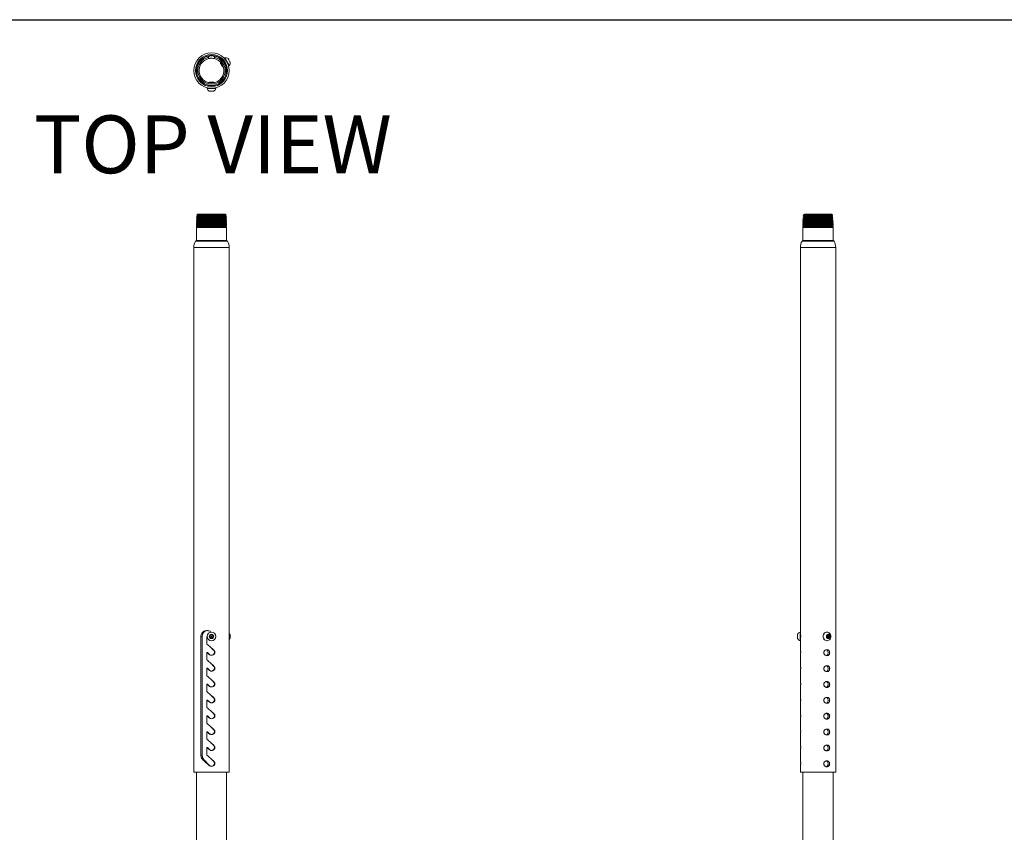
# Model space of a CAD drawing. Units: inches. Extents: x 1 to 205, y 1 to 128.
# Drawn here: x 44 to 106, y 77 to 128 of the extents above; entities that cross this region are included whole.
import ezdxf
from ezdxf.enums import TextEntityAlignment as Align

# ---------------------------------------------------------------- set-up
doc = ezdxf.new("R2010")
doc.units = ezdxf.units.IN
doc.header["$MEASUREMENT"] = 0
doc.layers.add('LAYER0', color=7, linetype='Continuous')
doc.styles.add('SLDTEXTSTYLE0', font='TXT', dxfattribs={"width": 0.75})

# ---------------------------------------------------------------- blocks, each defined once
blk = doc.blocks.new('Block3')
at = {"color": 7, "linetype": 'Continuous', "lineweight": 30}
blk.add_line((0.529, 102.484), (163.729, 102.484), dxfattribs=at)
at = {"color": 7, "linetype": 'Continuous', "lineweight": 0, "style": 'SLDTEXTSTYLE0', "width": 0.75}
blk.add_attdef('AUTOATTR1', text='', height=1.146, dxfattribs=at).set_placement((160.436, 1.087), align=Align.BOTTOM_LEFT)
at = {"color": 7, "linetype": 'Continuous', "lineweight": 0}
for tag in ['AUTOATTR0', 'AUTOATTR2', 'AUTOATTR3']:
    blk.add_attdef(tag, (0, 0), '', height=1, dxfattribs=at)

msp = doc.modelspace()

# ---------------------------------------------------------------- linework, layer by layer
at = {"color": 7, "linetype": 'Continuous', "lineweight": 15}
for p, q in [((56.111, 125.829), (56.095, 125.826)), ((56.095, 125.732), (56.095, 125.65)), ((56.098, 125.762), (56.099, 125.762)), ((56.099, 125.762), (56.111, 125.829)), ((56.185, 125.839), (56.111, 125.829)), ((56.116, 125.83), (56.111, 125.829)), ((56.116, 125.83), (56.138, 125.775)), ((56.138, 125.775), (56.144, 125.776)), ((56.144, 125.776), (56.185, 125.839)), ((56.218, 125.842), (56.185, 125.839)), ((56.38, 125.839), (56.347, 125.842)), ((56.38, 125.839), (56.421, 125.776)), ((56.454, 125.829), (56.38, 125.839)), ((56.421, 125.776), (56.427, 125.775)), ((56.427, 125.775), (56.449, 125.83)), ((56.454, 125.829), (56.449, 125.83)), ((56.454, 125.829), (56.466, 125.762)), ((56.47, 125.826), (56.454, 125.829)), ((56.466, 125.762), (56.467, 125.762)), ((56.47, 125.809), (56.47, 125.732)), ((56.47, 125.732), (56.47, 125.65)), ((56.852, 125.405), (56.842, 125.368)), ((56.855, 125.407), (56.852, 125.405)), ((56.877, 125.396), (56.855, 125.407)), ((57.123, 125.698), (57.11, 125.691)), ((56.972, 125.142), (57.01, 125.132)), ((57.01, 125.132), (57.012, 125.134)), ((57.012, 125.134), (57.014, 125.159)), ((57.386, 125.213), (57.399, 125.221)), ((56.152, 124.173), (56.125, 124.146)), ((56.125, 124.146), (56.125, 124.143)), ((56.44, 124.146), (56.125, 124.146)), ((56.125, 124.143), (56.146, 124.129)), ((56.44, 124.143), (56.125, 124.143)), ((56.413, 124.173), (56.152, 124.173)), ((56.39, 124.124), (56.175, 124.124)), ((56.44, 124.146), (56.413, 124.173)), ((56.42, 124.129), (56.44, 124.143)), ((56.44, 124.143), (56.44, 124.146)), ((56.007, 123.78), (56.007, 123.765)), ((56.558, 123.78), (56.007, 123.78)), ((56.558, 123.765), (56.007, 123.765)), ((56.42, 123.606), (56.145, 123.606)), ((56.558, 123.765), (56.558, 123.78)), ((55.401, 115.583), (55.333, 115.543)), ((55.333, 115.543), (55.333, 115.539)), ((55.333, 115.543), (57.233, 115.543)), ((55.333, 115.539), (55.396, 115.503)), ((57.233, 115.539), (55.333, 115.539)), ((55.396, 115.496), (55.333, 115.459)), ((55.333, 115.459), (55.333, 115.449)), ((55.333, 115.459), (57.233, 115.459)), ((55.333, 115.449), (55.391, 115.416)), ((57.233, 115.449), (55.333, 115.449)), ((55.391, 115.408), (55.333, 115.375)), ((55.407, 115.67), (55.338, 115.63)), ((55.338, 115.63), (55.338, 115.627)), ((57.227, 115.63), (55.338, 115.63)), ((55.338, 115.627), (55.401, 115.59)), ((57.227, 115.627), (55.338, 115.627)), ((55.412, 115.757), (55.343, 115.717)), ((55.343, 115.717), (55.343, 115.714)), ((57.222, 115.717), (55.343, 115.717)), ((55.343, 115.714), (55.407, 115.677)), ((57.222, 115.714), (55.343, 115.714)), ((55.424, 115.847), (55.349, 115.804)), ((55.349, 115.804), (55.349, 115.801)), ((57.216, 115.804), (55.349, 115.804)), ((55.349, 115.801), (55.412, 115.764)), ((57.216, 115.801), (55.349, 115.801)), ((55.391, 115.416), (55.391, 115.408)), ((57.175, 115.416), (55.391, 115.416)), ((57.175, 115.408), (55.391, 115.408)), ((55.396, 115.503), (55.396, 115.496)), ((57.169, 115.503), (55.396, 115.503)), ((57.169, 115.496), (55.396, 115.496)), ((55.401, 115.59), (55.401, 115.583)), ((57.164, 115.59), (55.401, 115.59)), ((57.164, 115.583), (55.401, 115.583)), ((55.407, 115.677), (55.407, 115.67)), ((57.158, 115.677), (55.407, 115.677)), ((57.158, 115.67), (55.407, 115.67)), ((55.412, 115.764), (55.412, 115.757)), ((57.153, 115.764), (55.412, 115.764)), ((57.153, 115.757), (55.412, 115.757)), ((57.141, 115.847), (55.424, 115.847)), ((57.216, 115.804), (57.141, 115.847)), ((57.153, 115.764), (57.216, 115.801)), ((57.153, 115.757), (57.153, 115.764)), ((57.222, 115.717), (57.153, 115.757)), ((57.158, 115.677), (57.222, 115.714)), ((57.158, 115.67), (57.158, 115.677)), ((57.227, 115.63), (57.158, 115.67)), ((57.164, 115.59), (57.227, 115.627)), ((57.164, 115.583), (57.164, 115.59)), ((57.233, 115.543), (57.164, 115.583)), ((57.169, 115.503), (57.233, 115.539)), ((57.169, 115.496), (57.169, 115.503)), ((57.233, 115.459), (57.169, 115.496)), ((57.175, 115.416), (57.233, 115.449)), ((57.175, 115.408), (57.175, 115.416)), ((57.233, 115.375), (57.175, 115.408)), ((57.216, 115.801), (57.216, 115.804)), ((57.222, 115.714), (57.222, 115.717)), ((57.227, 115.627), (57.227, 115.63)), ((57.233, 115.539), (57.233, 115.543)), ((57.233, 115.449), (57.233, 115.459)), ((93.622, 115.583), (93.553, 115.543)), ((93.553, 115.543), (93.553, 115.539)), ((93.553, 115.543), (95.435, 115.543)), ((93.553, 115.539), (93.617, 115.503)), ((95.435, 115.539), (93.553, 115.539)), ((93.617, 115.496), (93.553, 115.459)), ((93.553, 115.459), (93.553, 115.449)), ((93.553, 115.459), (95.438, 115.459)), ((93.553, 115.449), (93.611, 115.416)), ((95.439, 115.449), (93.553, 115.449)), ((93.611, 115.408), (93.553, 115.375)), ((93.628, 115.67), (93.559, 115.63)), ((93.559, 115.63), (93.559, 115.627)), ((95.429, 115.63), (93.559, 115.63)), ((93.559, 115.627), (93.622, 115.59)), ((95.429, 115.627), (93.559, 115.627)), ((93.633, 115.757), (93.564, 115.717)), ((93.564, 115.717), (93.564, 115.714)), ((95.424, 115.717), (93.564, 115.717)), ((93.564, 115.714), (93.628, 115.677)), ((95.424, 115.714), (93.564, 115.714)), ((93.645, 115.847), (93.57, 115.804)), ((93.57, 115.804), (93.57, 115.801)), ((95.418, 115.804), (93.57, 115.804)), ((93.57, 115.801), (93.633, 115.764)), ((95.418, 115.801), (93.57, 115.801)), ((93.611, 115.416), (93.611, 115.408)), ((95.384, 115.416), (93.611, 115.416)), ((95.385, 115.408), (93.611, 115.408)), ((93.617, 115.503), (93.617, 115.496)), ((95.371, 115.503), (93.617, 115.503)), ((95.371, 115.496), (93.617, 115.496)), ((93.622, 115.59), (93.622, 115.583)), ((95.365, 115.59), (93.622, 115.59)), ((95.365, 115.583), (93.622, 115.583)), ((93.628, 115.677), (93.628, 115.67)), ((95.359, 115.677), (93.628, 115.677)), ((95.359, 115.67), (93.628, 115.67)), ((93.633, 115.764), (93.633, 115.757)), ((95.353, 115.764), (93.633, 115.764)), ((95.353, 115.757), (93.633, 115.757)), ((95.341, 115.847), (93.645, 115.847)), ((95.418, 115.804), (95.341, 115.847)), ((95.353, 115.757), (95.353, 115.764)), ((95.424, 115.717), (95.353, 115.757)), ((95.359, 115.67), (95.359, 115.677)), ((95.429, 115.63), (95.359, 115.67)), ((95.365, 115.583), (95.365, 115.59)), ((95.435, 115.543), (95.365, 115.583)), ((95.371, 115.503), (95.427, 115.535)), ((95.371, 115.496), (95.371, 115.503)), ((95.438, 115.459), (95.371, 115.496)), ((95.384, 115.416), (95.439, 115.449)), ((95.385, 115.408), (95.384, 115.416)), ((95.448, 115.375), (95.385, 115.408)), ((95.418, 115.801), (95.418, 115.804)), ((95.424, 115.714), (95.424, 115.717)), ((95.427, 115.535), (95.435, 115.539)), ((95.429, 115.627), (95.429, 115.63)), ((95.435, 115.543), (95.435, 115.539)), ((95.438, 115.459), (95.439, 115.449)), ((55.333, 115.375), (55.333, 115.359)), ((55.333, 115.375), (57.233, 115.375)), ((55.333, 115.359), (55.385, 115.329)), ((57.233, 115.359), (55.333, 115.359)), ((55.385, 115.321), (55.333, 115.291)), ((55.333, 115.291), (55.333, 115.269)), ((55.333, 115.291), (57.233, 115.291)), ((55.333, 115.269), (55.38, 115.242)), ((56.283, 115.269), (55.333, 115.269)), ((55.38, 115.234), (55.333, 115.207)), ((55.333, 115.207), (55.333, 115.178)), ((55.333, 115.207), (57.233, 115.207)), ((55.333, 115.178), (55.374, 115.154)), ((56.283, 115.178), (55.333, 115.178)), ((55.374, 115.147), (55.333, 115.123)), ((55.333, 115.123), (55.333, 115.088)), ((55.333, 115.123), (57.233, 115.123)), ((55.333, 115.088), (55.369, 115.067)), ((56.283, 115.088), (55.333, 115.088)), ((55.369, 115.06), (55.333, 115.039)), ((55.333, 115.039), (55.333, 115.004)), ((55.333, 115.039), (57.233, 115.039)), ((55.333, 115.004), (55.334, 115.003)), ((56.283, 115.004), (55.333, 115.004)), ((55.333, 115.003), (55.333, 114.184)), ((55.333, 115.003), (57.233, 115.003)), ((55.369, 115.067), (55.369, 115.06)), ((57.196, 115.067), (55.369, 115.067)), ((57.196, 115.06), (55.369, 115.06)), ((55.374, 115.154), (55.374, 115.147)), ((57.191, 115.154), (55.374, 115.154)), ((57.191, 115.147), (55.374, 115.147)), ((55.38, 115.242), (55.38, 115.234)), ((57.186, 115.242), (55.38, 115.242)), ((57.186, 115.234), (55.38, 115.234)), ((55.385, 115.329), (55.385, 115.321)), ((57.18, 115.329), (55.385, 115.329)), ((57.18, 115.321), (55.385, 115.321)), ((57.233, 115.269), (56.283, 115.269)), ((57.233, 115.178), (56.283, 115.178)), ((57.233, 115.088), (56.283, 115.088)), ((57.233, 115.004), (56.283, 115.004)), ((57.18, 115.329), (57.233, 115.359)), ((57.18, 115.321), (57.18, 115.329)), ((57.233, 115.291), (57.18, 115.321)), ((57.186, 115.242), (57.233, 115.269)), ((57.186, 115.234), (57.186, 115.242)), ((57.233, 115.207), (57.186, 115.234)), ((57.191, 115.154), (57.233, 115.178)), ((57.191, 115.147), (57.191, 115.154)), ((57.233, 115.123), (57.191, 115.147)), ((57.196, 115.067), (57.233, 115.088)), ((57.196, 115.06), (57.196, 115.067)), ((57.233, 115.039), (57.196, 115.06)), ((57.232, 115.003), (57.233, 115.004)), ((57.233, 115.359), (57.233, 115.375)), ((57.233, 115.269), (57.233, 115.291)), ((57.233, 115.178), (57.233, 115.207)), ((57.233, 115.088), (57.233, 115.123)), ((57.233, 115.004), (57.233, 115.039)), ((57.233, 114.184), (57.233, 115.003)), ((93.553, 115.375), (93.553, 115.359)), ((93.553, 115.375), (95.448, 115.375)), ((93.553, 115.359), (93.606, 115.329)), ((95.451, 115.359), (93.553, 115.359)), ((93.606, 115.321), (93.553, 115.291)), ((93.553, 115.291), (93.553, 115.269)), ((93.553, 115.291), (95.453, 115.291)), ((93.553, 115.269), (93.601, 115.242)), ((95.453, 115.269), (93.553, 115.269)), ((93.601, 115.234), (93.553, 115.207)), ((93.553, 115.207), (93.553, 115.178)), ((93.553, 115.207), (95.453, 115.207)), ((93.553, 115.178), (93.595, 115.154)), ((95.453, 115.178), (93.553, 115.178)), ((93.595, 115.147), (93.553, 115.123)), ((93.553, 115.123), (93.553, 115.088)), ((93.553, 115.123), (95.453, 115.123)), ((93.553, 115.088), (93.59, 115.067)), ((95.453, 115.088), (93.553, 115.088)), ((93.59, 115.06), (93.553, 115.039)), ((93.553, 115.039), (93.553, 115.004)), ((93.553, 115.039), (95.453, 115.039)), ((93.553, 115.004), (93.555, 115.003)), ((95.453, 115.004), (93.553, 115.004)), ((93.553, 115.003), (93.553, 114.184)), ((93.553, 115.003), (95.453, 115.003)), ((93.59, 115.067), (93.59, 115.06)), ((95.417, 115.067), (93.59, 115.067)), ((95.417, 115.06), (93.59, 115.06)), ((93.595, 115.154), (93.595, 115.147)), ((95.412, 115.154), (93.595, 115.154)), ((95.412, 115.147), (93.595, 115.147)), ((93.601, 115.242), (93.601, 115.234)), ((95.406, 115.242), (93.601, 115.242)), ((95.406, 115.234), (93.601, 115.234)), ((93.606, 115.329), (93.606, 115.321)), ((95.401, 115.329), (93.606, 115.329)), ((95.401, 115.321), (93.606, 115.321)), ((95.401, 115.329), (95.434, 115.348)), ((95.401, 115.321), (95.401, 115.329)), ((95.453, 115.291), (95.401, 115.321)), ((95.406, 115.242), (95.453, 115.269)), ((95.406, 115.234), (95.406, 115.242)), ((95.453, 115.207), (95.406, 115.234)), ((95.412, 115.154), (95.453, 115.178)), ((95.412, 115.147), (95.412, 115.154)), ((95.453, 115.123), (95.412, 115.147)), ((95.417, 115.067), (95.453, 115.088)), ((95.417, 115.06), (95.417, 115.067)), ((95.453, 115.039), (95.417, 115.06)), ((95.448, 115.375), (95.451, 115.359)), ((95.452, 115.003), (95.453, 115.004)), ((95.453, 115.269), (95.453, 115.291)), ((95.453, 115.178), (95.453, 115.207)), ((95.453, 115.088), (95.453, 115.123)), ((95.453, 115.004), (95.453, 115.039)), ((95.453, 114.184), (95.453, 115.003)), ((55.333, 114.184), (55.273, 114.15)), ((57.233, 114.184), (55.333, 114.184)), ((57.293, 114.15), (57.233, 114.184)), ((93.553, 114.184), (93.493, 114.15)), ((94.503, 114.184), (93.553, 114.184)), ((95.453, 114.184), (94.503, 114.184)), ((95.513, 114.15), (95.453, 114.184)), ((55.168, 113.747), (55.168, 80.667)), ((57.293, 114.15), (55.273, 114.15)), ((57.398, 80.667), (57.398, 113.747)), ((93.388, 113.747), (93.388, 89.506)), ((94.503, 114.15), (93.493, 114.15)), ((95.513, 114.15), (94.503, 114.15)), ((95.618, 80.667), (95.618, 113.747)), ((56.184, 89.287), (56.283, 89.344)), ((56.283, 89.344), (56.381, 89.287)), ((93.215, 89.25), (93.215, 89.368)), ((93.388, 89.506), (93.374, 89.506)), ((93.374, 89.23), (93.374, 89.506)), ((93.388, 89.23), (93.388, 89.506)), ((93.389, 89.484), (93.389, 89.492)), ((93.399, 89.363), (93.389, 89.484)), ((95.068, 89.506), (95.061, 89.506)), ((95.062, 89.287), (95.148, 89.344)), ((95.148, 89.344), (95.233, 89.287)), ((55.696, 89.219), (55.609, 89.219)), ((55.609, 89.219), (55.609, 81.75)), ((55.696, 89.219), (55.696, 81.75)), ((55.993, 88.75), (55.993, 89.219)), ((55.993, 89.219), (56.01, 89.205)), ((56.009, 89.219), (55.993, 89.219)), ((56.184, 89.173), (56.184, 89.287)), ((56.283, 89.116), (56.184, 89.173)), ((56.381, 89.173), (56.283, 89.116)), ((56.381, 89.287), (56.381, 89.173)), ((93.215, 89.092), (93.215, 89.23)), ((93.374, 88.954), (93.374, 89.23)), ((93.374, 88.954), (93.388, 88.954)), ((93.388, 88.954), (93.388, 89.23)), ((93.388, 88.954), (93.388, 88.495)), ((95.061, 88.954), (95.068, 88.954)), ((95.062, 89.173), (95.062, 89.287)), ((95.148, 89.116), (95.062, 89.173)), ((95.148, 89.25), (95.096, 89.25)), ((95.096, 89.21), (95.148, 89.21)), ((95.122, 89.327), (95.139, 89.315)), ((95.139, 89.145), (95.122, 89.133)), ((95.139, 89.315), (95.182, 89.287)), ((95.182, 89.173), (95.139, 89.145)), ((95.233, 89.173), (95.148, 89.116)), ((95.182, 89.287), (95.233, 89.287)), ((95.182, 89.287), (95.182, 89.23)), ((95.182, 89.23), (95.182, 89.173)), ((95.182, 89.173), (95.233, 89.173)), ((95.233, 89.287), (95.233, 89.173)), ((55.993, 87.75), (55.993, 88.219)), ((55.993, 88.219), (56.131, 88.097)), ((56.031, 88.219), (55.993, 88.219)), ((56.031, 88.219), (56.15, 88.097)), ((56.415, 88.363), (56.288, 88.49)), ((56.415, 88.363), (56.435, 88.363)), ((93.399, 88.363), (93.393, 88.495)), ((56.15, 88.097), (56.131, 88.097)), ((56.415, 87.363), (56.288, 87.49)), ((93.388, 88.044), (93.388, 87.495)), ((93.399, 87.363), (93.393, 87.495)), ((55.993, 86.75), (55.993, 87.219)), ((55.993, 87.219), (56.131, 87.097)), ((56.031, 87.219), (55.993, 87.219)), ((56.031, 87.219), (56.15, 87.097)), ((56.15, 87.097), (56.131, 87.097)), ((56.415, 87.363), (56.435, 87.363)), ((93.388, 87.044), (93.388, 86.495)), ((56.415, 86.363), (56.288, 86.49)), ((56.415, 86.363), (56.435, 86.363)), ((93.399, 86.363), (93.393, 86.495)), ((55.993, 85.75), (55.993, 86.219)), ((55.993, 86.219), (56.131, 86.097)), ((56.031, 86.219), (55.993, 86.219)), ((56.031, 86.219), (56.15, 86.097)), ((56.15, 86.097), (56.131, 86.097)), ((93.388, 86.044), (93.388, 85.495)), ((55.993, 84.75), (55.993, 85.219)), ((55.993, 85.219), (56.131, 85.097)), ((56.031, 85.219), (55.993, 85.219)), ((56.031, 85.219), (56.15, 85.097)), ((56.15, 85.097), (56.131, 85.097)), ((56.415, 85.363), (56.288, 85.49)), ((56.415, 85.363), (56.435, 85.363)), ((93.388, 85.044), (93.388, 84.495)), ((93.399, 85.363), (93.393, 85.495)), ((56.415, 84.363), (56.288, 84.49)), ((93.399, 84.363), (93.393, 84.495)), ((55.993, 83.75), (55.993, 84.219)), ((55.993, 84.219), (56.131, 84.097)), ((56.031, 84.219), (55.993, 84.219)), ((56.031, 84.219), (56.15, 84.097)), ((56.15, 84.097), (56.131, 84.097)), ((56.415, 84.363), (56.435, 84.363)), ((93.388, 84.044), (93.388, 83.495)), ((55.993, 82.75), (55.993, 83.219)), ((55.993, 83.219), (56.131, 83.097)), ((56.031, 83.219), (55.993, 83.219)), ((56.031, 83.219), (56.15, 83.097)), ((56.415, 83.363), (56.288, 83.49)), ((56.415, 83.363), (56.435, 83.363)), ((93.399, 83.363), (93.393, 83.495)), ((56.15, 83.097), (56.131, 83.097)), ((93.388, 83.044), (93.388, 82.495)), ((55.993, 82.219), (56.131, 82.097)), ((55.993, 81.75), (55.993, 82.219)), ((56.031, 82.219), (55.993, 82.219)), ((56.031, 82.219), (56.15, 82.097)), ((56.15, 82.097), (56.131, 82.097)), ((56.415, 82.363), (56.288, 82.49)), ((56.415, 82.363), (56.435, 82.363)), ((93.388, 82.044), (93.388, 81.495)), ((93.399, 82.363), (93.393, 82.495)), ((55.696, 81.75), (55.609, 81.75)), ((55.787, 81.484), (55.713, 81.484)), ((56.415, 81.363), (56.288, 81.49)), ((56.415, 81.363), (56.435, 81.363)), ((93.399, 81.363), (93.393, 81.495)), ((57.398, 80.667), (55.168, 80.667)), ((55.333, 80.667), (55.333, 19.694)), ((56.15, 81.097), (56.131, 81.097)), ((57.233, 21.569), (57.233, 80.667)), ((93.388, 81.044), (93.388, 80.667)), ((94.503, 80.667), (93.388, 80.667)), ((93.553, 80.667), (93.553, 19.694)), ((95.618, 80.667), (94.503, 80.667)), ((95.453, 21.569), (95.453, 80.667))]:
    msp.add_line(p, q, dxfattribs=at)
at = {"color": 8, "linetype": 'Continuous', "lineweight": 15}
for p, q in [((57.398, 113.747), (55.168, 113.747)), ((94.503, 113.747), (93.388, 113.747)), ((95.618, 113.747), (94.503, 113.747)), ((93.404, 89.319), (93.404, 89.23))]:
    msp.add_line(p, q, dxfattribs=at)
at = {"color": 7, "linetype": 'Continuous', "lineweight": 15, "flags": 128}
for points in [[(56.34, 125.843), (56.283, 125.845), (56.228, 125.843)], [(56.842, 125.368), (56.846, 125.362), (56.856, 125.344), (56.872, 125.317), (56.891, 125.283), (56.913, 125.246), (56.933, 125.21), (56.951, 125.179), (56.965, 125.156), (56.972, 125.144), (56.972, 125.142)], [(56.852, 125.405), (56.856, 125.399), (56.866, 125.381), (56.882, 125.354), (56.902, 125.319), (56.925, 125.279), (56.948, 125.238), (56.97, 125.201), (56.989, 125.169), (57.002, 125.146), (57.009, 125.134), (57.01, 125.132)], [(56.855, 125.407), (56.857, 125.403), (56.865, 125.388), (56.88, 125.363), (56.899, 125.329), (56.922, 125.291), (56.945, 125.25), (56.968, 125.211), (56.987, 125.178), (57.002, 125.152), (57.01, 125.137), (57.012, 125.134)], [(56.896, 125.373), (56.902, 125.363), (56.919, 125.334), (56.939, 125.298), (56.961, 125.261), (56.981, 125.226), (56.998, 125.197), (57.004, 125.187)], [(57.11, 125.691), (57.114, 125.685), (57.124, 125.667), (57.14, 125.639), (57.162, 125.601), (57.188, 125.556), (57.218, 125.505), (57.248, 125.452), (57.279, 125.399), (57.308, 125.348), (57.334, 125.303), (57.356, 125.265), (57.372, 125.237), (57.383, 125.219), (57.386, 125.213)], [(57.123, 125.698), (57.127, 125.692), (57.137, 125.675), (57.153, 125.646), (57.175, 125.608), (57.201, 125.563), (57.231, 125.513), (57.261, 125.46), (57.292, 125.406), (57.321, 125.356), (57.347, 125.311), (57.369, 125.273), (57.385, 125.244), (57.396, 125.227), (57.399, 125.221)], [(57.329, 125.658), (57.333, 125.652), (57.344, 125.633), (57.361, 125.604), (57.381, 125.568), (57.404, 125.529), (57.426, 125.491), (57.445, 125.458), (57.459, 125.434), (57.466, 125.421), (57.467, 125.419)], [(95.061, 89.506), (95.008, 89.499), (94.957, 89.478), (94.912, 89.445), (94.874, 89.402), (94.846, 89.35), (94.828, 89.291), (94.822, 89.23), (94.828, 89.169), (94.846, 89.11), (94.874, 89.058), (94.912, 89.014), (94.957, 88.982), (95.008, 88.961), (95.061, 88.954)], [(95.22, 89.443), (95.217, 89.445), (95.172, 89.478), (95.122, 89.499), (95.068, 89.506), (95.015, 89.499), (94.965, 89.478), (94.92, 89.445), (94.882, 89.402), (94.853, 89.35), (94.836, 89.291), (94.83, 89.23), (94.836, 89.169), (94.853, 89.11), (94.882, 89.058), (94.92, 89.014), (94.965, 88.982), (95.015, 88.961), (95.068, 88.954), (95.122, 88.961), (95.172, 88.982), (95.217, 89.014), (95.22, 89.017)], [(95.267, 89.23), (95.26, 89.275), (95.242, 89.315), (95.213, 89.345), (95.177, 89.364), (95.138, 89.367), (95.1, 89.356), (95.067, 89.331), (95.043, 89.296), (95.03, 89.253), (95.03, 89.207), (95.043, 89.164), (95.067, 89.129), (95.1, 89.104), (95.138, 89.093), (95.177, 89.096), (95.213, 89.115), (95.242, 89.145), (95.26, 89.185), (95.267, 89.23)], [(57.398, 89.269), (57.399, 89.23), (57.398, 89.191)], [(95.139, 89.315), (95.129, 89.321), (95.119, 89.325)], [(95.119, 89.135), (95.129, 89.139), (95.139, 89.145)], [(95.165, 89.23), (95.163, 89.237), (95.16, 89.244), (95.154, 89.248), (95.148, 89.25), (95.141, 89.248), (95.136, 89.244), (95.132, 89.237), (95.131, 89.23), (95.132, 89.222), (95.136, 89.216), (95.141, 89.212), (95.148, 89.21), (95.154, 89.212), (95.16, 89.216), (95.163, 89.222), (95.165, 89.23)]]:
    msp.add_lwpolyline(points, dxfattribs=at)
at = {"color": 7, "linetype": 'Continuous', "lineweight": 15}
for centre, radius in [((56.283, 124.895), 1.115), ((56.283, 124.895), 1.01), ((56.283, 89.23), 0.276), ((56.283, 89.23), 0.138), ((56.283, 89.23), 0.0197)]:
    msp.add_circle(centre, radius, dxfattribs=at)
for centre, radius, start, end in [((56.283, 124.895), 0.95, 101.38311, 78.61689), ((56.283, 124.895), 0.945, 101.44779, 78.55221), ((56.283, 124.895), 0.939, 101.51499, 78.48501), ((56.283, 124.895), 0.934, 101.58299, 78.41701), ((56.283, 124.895), 0.859, 102.61387, 77.38613), ((56.283, 124.895), 0.778, 103.94572, 76.05428), ((57.174, 125.409), 0.293, 58.00594, 99.90535), ((57.148, 125.594), 0.0157, 316.52007, 30), ((57.174, 125.409), 0.293, 320.09465, 1.99406), ((57.321, 125.294), 0.0157, 30, 103.47993), ((56.283, 123.865), 0.293, 200.09465, 241.99406), ((56.109, 123.795), 0.0157, 270, 343.47993), ((56.283, 123.865), 0.293, 298.00594, 339.90535), ((56.456, 123.795), 0.0157, 196.52007, 270), ((55.991, 113.747), 0.823, 150.74844, 180), ((56.574, 113.747), 0.823, 0, 29.25156), ((94.212, 113.747), 0.823, 150.74844, 180), ((94.795, 113.747), 0.823, 0, 29.25156), ((57.174, 89.23), 0.293, 319.67952, 40.32048), ((93.474, 89.23), 0.293, 110.09465, 151.99406), ((93.404, 89.403), 0.0157, 180, 240.46375), ((95.018, 89.23), 0.293, 0, 46.59554), ((56.283, 89.23), 0.0984, 120, 180), ((56.283, 89.23), 0.0984, 180, 240), ((56.283, 89.23), 0.0984, 60, 120), ((56.283, 89.23), 0.0984, 240, 300), ((56.283, 89.23), 0.0984, 0, 60), ((56.283, 89.23), 0.0984, 300, 0), ((93.474, 89.23), 0.293, 208.00594, 249.90535), ((93.404, 89.057), 0.0157, 132.51085, 180), ((95.099, 89.23), 0.0198, 96.62509, 263.37491), ((95.08, 89.232), 0.102, 358.69663, 54.43316), ((95.08, 89.228), 0.102, 305.56545, 1.30476), ((95.018, 89.23), 0.293, 313.40446, 0)]:
    msp.add_arc(centre, radius, start, end, dxfattribs=at)
for points, knots in [([(56.095, 125.732), (56.095, 125.753), (56.095, 125.779), (56.095, 125.805), (56.095, 125.809)], [0, 0, 0, 0, 0.811336, 1, 1, 1, 1]), ([(56.095, 125.65), (56.097, 125.65), (56.101, 125.651), (56.132, 125.658), (56.179, 125.666), (56.238, 125.672), (56.302, 125.673), (56.362, 125.669), (56.415, 125.662), (56.453, 125.654), (56.469, 125.65), (56.47, 125.65), (56.47, 125.65)], [0, 0, 0, 0, 0.105229, 0.210383, 0.317476, 0.425924, 0.532307, 0.636514, 0.741634, 0.849397, 0.957584, 1, 1, 1, 1]), ([(56.218, 125.842), (56.228, 125.837), (56.249, 125.827), (56.286, 125.823), (56.32, 125.829), (56.339, 125.838), (56.347, 125.842)], [0, 0, 0, 0, 0.251649, 0.531968, 0.790456, 1, 1, 1, 1]), ([(95.353, 115.764), (95.37, 115.774), (95.392, 115.786), (95.414, 115.798), (95.418, 115.801)], [0, 0, 0, 0, 0.7845197, 1, 1, 1, 1]), ([(95.359, 115.677), (95.371, 115.684), (95.392, 115.696), (95.414, 115.708), (95.424, 115.714)], [0, 0, 0, 0, 0.548628, 1, 1, 1, 1]), ([(95.365, 115.59), (95.371, 115.594), (95.393, 115.606), (95.415, 115.618), (95.429, 115.627)], [0, 0, 0, 0, 0.3164841, 1, 1, 1, 1]), ([(95.434, 115.348), (95.434, 115.348), (95.432, 115.347), (95.438, 115.351), (95.447, 115.356), (95.451, 115.359)], [0, 0, 0, 0, 0.065238, 0.581496, 1, 1, 1, 1]), ([(56.266, 89.503), (56.242, 89.52), (56.186, 89.56), (56.081, 89.59), (55.963, 89.598), (55.851, 89.576), (55.751, 89.525), (55.673, 89.445), (55.619, 89.34), (55.612, 89.26), (55.609, 89.219)], [0, 0, 0, 0, 0.0916912, 0.2214687, 0.3513815, 0.4812345, 0.6107313, 0.7401527, 0.8697201, 1, 1, 1, 1]), ([(56.031, 89.591), (56.019, 89.592), (55.972, 89.596), (55.893, 89.569), (55.807, 89.514), (55.744, 89.43), (55.704, 89.329), (55.699, 89.256), (55.696, 89.219)], [0, 0, 0, 0, 0.062452, 0.250058, 0.437721, 0.625387, 0.812909, 1, 1, 1, 1]), ([(93.389, 89.044), (93.389, 89.045), (93.39, 89.048), (93.396, 89.078), (93.401, 89.114), (93.405, 89.146), (93.408, 89.183), (93.41, 89.222), (93.409, 89.262), (93.406, 89.313), (93.402, 89.343), (93.399, 89.363)], [0, 0, 0, 0, 0.152226, 0.320923, 0.405955, 0.490244, 0.575306, 0.66002, 0.744258, 0.830195, 1, 1, 1, 1]), ([(56.435, 88.363), (56.36, 88.427), (56.212, 88.556), (56.066, 88.685), (55.993, 88.75)], [0, 0, 0, 0, 0.500001, 1, 1, 1, 1]), ([(56.131, 88.097), (56.152, 88.082), (56.195, 88.052), (56.275, 88.039), (56.354, 88.048), (56.414, 88.078), (56.453, 88.114), (56.476, 88.146), (56.492, 88.183), (56.498, 88.222), (56.495, 88.262), (56.48, 88.313), (56.453, 88.343), (56.435, 88.363)], [0, 0, 0, 0, 0.12398, 0.248669, 0.373504, 0.49817, 0.561008, 0.623297, 0.686158, 0.748757, 0.811012, 0.874515, 1, 1, 1, 1]), ([(56.15, 88.097), (56.17, 88.082), (56.208, 88.051), (56.283, 88.038), (56.356, 88.052), (56.418, 88.094), (56.46, 88.157), (56.473, 88.23), (56.46, 88.305), (56.43, 88.343), (56.415, 88.363)], [0, 0, 0, 0, 0.125145, 0.250287, 0.375346, 0.500428, 0.625597, 0.750866, 0.875611, 1, 1, 1, 1]), ([(93.389, 88.044), (93.389, 88.045), (93.39, 88.048), (93.396, 88.078), (93.401, 88.114), (93.405, 88.146), (93.408, 88.183), (93.41, 88.222), (93.409, 88.262), (93.406, 88.313), (93.402, 88.343), (93.399, 88.363)], [0, 0, 0, 0, 0.152226, 0.320924, 0.405957, 0.490247, 0.575309, 0.660018, 0.744262, 0.830194, 1, 1, 1, 1]), ([(94.865, 88.2), (94.866, 88.212), (94.867, 88.237), (94.88, 88.273), (94.898, 88.305), (94.932, 88.344), (94.988, 88.378), (95.062, 88.392), (95.132, 88.378), (95.181, 88.344), (95.209, 88.305), (95.225, 88.273), (95.234, 88.237), (95.237, 88.2), (95.234, 88.163), (95.225, 88.127), (95.209, 88.095), (95.181, 88.056), (95.132, 88.022), (95.062, 88.008), (94.988, 88.022), (94.932, 88.056), (94.898, 88.095), (94.88, 88.127), (94.867, 88.163), (94.866, 88.188), (94.865, 88.2)], [0, 0, 0, 0, 0.029164, 0.058646, 0.088772, 0.119701, 0.183735, 0.250004, 0.316272, 0.380307, 0.41124, 0.441361, 0.470865, 0.500006, 0.529153, 0.558651, 0.588775, 0.619705, 0.683741, 0.75001, 0.816279, 0.880313, 0.911249, 0.941367, 0.970847, 1, 1, 1, 1]), ([(95.021, 88.38), (95.031, 88.378), (95.061, 88.373), (95.101, 88.335), (95.134, 88.274), (95.144, 88.2), (95.134, 88.126), (95.101, 88.065), (95.061, 88.027), (95.031, 88.022), (95.021, 88.02)], [0, 0, 0, 0, 0.066168, 0.210777, 0.355394, 0.500016, 0.644636, 0.789255, 0.933864, 1, 1, 1, 1]), ([(56.435, 87.363), (56.36, 87.427), (56.212, 87.556), (56.066, 87.685), (55.993, 87.75)], [0, 0, 0, 0, 0.500001, 1, 1, 1, 1]), ([(56.131, 87.097), (56.152, 87.082), (56.195, 87.052), (56.275, 87.039), (56.354, 87.048), (56.414, 87.078), (56.453, 87.114), (56.476, 87.146), (56.492, 87.183), (56.498, 87.222), (56.495, 87.262), (56.48, 87.313), (56.453, 87.343), (56.435, 87.363)], [0, 0, 0, 0, 0.123978, 0.248668, 0.373503, 0.498169, 0.561005, 0.623297, 0.686157, 0.748756, 0.811008, 0.874515, 1, 1, 1, 1]), ([(56.15, 87.097), (56.17, 87.082), (56.208, 87.051), (56.283, 87.038), (56.356, 87.052), (56.418, 87.094), (56.46, 87.157), (56.473, 87.23), (56.46, 87.305), (56.43, 87.343), (56.415, 87.363)], [0, 0, 0, 0, 0.1251445, 0.2502863, 0.3753435, 0.5004283, 0.625594, 0.750866, 0.8756111, 1, 1, 1, 1]), ([(93.389, 87.044), (93.389, 87.045), (93.39, 87.048), (93.396, 87.078), (93.401, 87.114), (93.405, 87.146), (93.408, 87.183), (93.41, 87.222), (93.409, 87.262), (93.406, 87.313), (93.402, 87.343), (93.399, 87.363)], [0, 0, 0, 0, 0.152226, 0.320924, 0.405953, 0.490247, 0.57531, 0.660018, 0.744257, 0.830194, 1, 1, 1, 1]), ([(94.865, 87.2), (94.866, 87.212), (94.867, 87.237), (94.88, 87.273), (94.898, 87.305), (94.932, 87.344), (94.988, 87.378), (95.062, 87.392), (95.132, 87.378), (95.181, 87.344), (95.209, 87.305), (95.225, 87.273), (95.234, 87.237), (95.237, 87.2), (95.234, 87.163), (95.225, 87.127), (95.209, 87.095), (95.181, 87.056), (95.132, 87.022), (95.062, 87.008), (94.988, 87.022), (94.932, 87.056), (94.898, 87.095), (94.88, 87.127), (94.867, 87.163), (94.866, 87.188), (94.865, 87.2)], [0, 0, 0, 0, 0.029164, 0.058646, 0.08877, 0.119699, 0.183734, 0.250003, 0.316271, 0.380306, 0.411239, 0.44136, 0.470866, 0.500005, 0.529151, 0.558651, 0.588774, 0.619705, 0.68374, 0.750009, 0.816277, 0.880312, 0.911249, 0.941365, 0.970845, 1, 1, 1, 1]), ([(95.021, 87.38), (95.031, 87.378), (95.061, 87.373), (95.101, 87.335), (95.134, 87.274), (95.144, 87.2), (95.134, 87.126), (95.101, 87.065), (95.061, 87.027), (95.031, 87.022), (95.021, 87.02)], [0, 0, 0, 0, 0.066167, 0.210776, 0.355393, 0.500014, 0.644638, 0.789257, 0.933864, 1, 1, 1, 1]), ([(56.435, 86.363), (56.36, 86.427), (56.212, 86.556), (56.066, 86.685), (55.993, 86.75)], [0, 0, 0, 0, 0.499999, 1, 1, 1, 1]), ([(56.131, 86.097), (56.152, 86.082), (56.195, 86.052), (56.275, 86.039), (56.354, 86.048), (56.414, 86.078), (56.453, 86.114), (56.476, 86.146), (56.492, 86.183), (56.498, 86.222), (56.495, 86.262), (56.48, 86.313), (56.453, 86.343), (56.435, 86.363)], [0, 0, 0, 0, 0.12398, 0.248669, 0.373504, 0.498168, 0.561006, 0.623295, 0.686159, 0.748757, 0.811009, 0.874515, 1, 1, 1, 1]), ([(56.15, 86.097), (56.17, 86.082), (56.208, 86.051), (56.283, 86.038), (56.356, 86.052), (56.418, 86.094), (56.46, 86.157), (56.473, 86.23), (56.46, 86.305), (56.43, 86.343), (56.415, 86.363)], [0, 0, 0, 0, 0.1251444, 0.2502869, 0.3753448, 0.5004294, 0.6255949, 0.7508629, 0.8756079, 1, 1, 1, 1]), ([(93.389, 86.044), (93.389, 86.045), (93.39, 86.048), (93.396, 86.078), (93.401, 86.114), (93.405, 86.146), (93.408, 86.183), (93.41, 86.222), (93.409, 86.262), (93.406, 86.313), (93.402, 86.343), (93.399, 86.363)], [0, 0, 0, 0, 0.152227, 0.320922, 0.405954, 0.490244, 0.575311, 0.660019, 0.744258, 0.830194, 1, 1, 1, 1]), ([(94.865, 86.2), (94.866, 86.212), (94.867, 86.237), (94.88, 86.273), (94.898, 86.305), (94.932, 86.344), (94.988, 86.378), (95.062, 86.392), (95.132, 86.378), (95.181, 86.344), (95.209, 86.305), (95.225, 86.273), (95.234, 86.237), (95.237, 86.2), (95.234, 86.163), (95.225, 86.127), (95.209, 86.095), (95.181, 86.056), (95.132, 86.022), (95.062, 86.008), (94.988, 86.022), (94.932, 86.056), (94.898, 86.095), (94.88, 86.127), (94.867, 86.163), (94.866, 86.188), (94.865, 86.2)], [0, 0, 0, 0, 0.029162, 0.058644, 0.08877, 0.119698, 0.183734, 0.250002, 0.316271, 0.380305, 0.41124, 0.441361, 0.470865, 0.500006, 0.529152, 0.55865, 0.588774, 0.619705, 0.68374, 0.750009, 0.816277, 0.880311, 0.911247, 0.941365, 0.970845, 1, 1, 1, 1]), ([(95.021, 86.38), (95.031, 86.378), (95.061, 86.373), (95.101, 86.335), (95.134, 86.274), (95.144, 86.2), (95.134, 86.126), (95.101, 86.065), (95.061, 86.027), (95.031, 86.022), (95.021, 86.02)], [0, 0, 0, 0, 0.066167, 0.210776, 0.355396, 0.500018, 0.644637, 0.789255, 0.933865, 1, 1, 1, 1]), ([(56.435, 85.363), (56.36, 85.427), (56.212, 85.556), (56.066, 85.685), (55.993, 85.75)], [0, 0, 0, 0, 0.499999, 1, 1, 1, 1]), ([(56.131, 85.097), (56.152, 85.082), (56.195, 85.052), (56.275, 85.039), (56.354, 85.048), (56.414, 85.078), (56.453, 85.114), (56.476, 85.146), (56.492, 85.183), (56.498, 85.222), (56.495, 85.262), (56.48, 85.313), (56.453, 85.343), (56.435, 85.363)], [0, 0, 0, 0, 0.12398, 0.248669, 0.373503, 0.498169, 0.561006, 0.623296, 0.686156, 0.748754, 0.81101, 0.874513, 1, 1, 1, 1]), ([(56.15, 85.097), (56.17, 85.082), (56.208, 85.051), (56.283, 85.038), (56.356, 85.052), (56.418, 85.094), (56.46, 85.157), (56.473, 85.23), (56.46, 85.305), (56.43, 85.343), (56.415, 85.363)], [0, 0, 0, 0, 0.125144, 0.250287, 0.375344, 0.500427, 0.625595, 0.750863, 0.875608, 1, 1, 1, 1]), ([(93.389, 85.044), (93.389, 85.045), (93.39, 85.048), (93.396, 85.078), (93.401, 85.114), (93.405, 85.146), (93.408, 85.183), (93.41, 85.222), (93.409, 85.262), (93.406, 85.313), (93.402, 85.343), (93.399, 85.363)], [0, 0, 0, 0, 0.1522257, 0.320923, 0.405955, 0.4902445, 0.5753068, 0.6600152, 0.744259, 0.8301907, 1, 1, 1, 1]), ([(94.865, 85.2), (94.866, 85.212), (94.867, 85.237), (94.88, 85.273), (94.898, 85.305), (94.932, 85.344), (94.988, 85.378), (95.062, 85.392), (95.132, 85.378), (95.181, 85.344), (95.209, 85.305), (95.225, 85.273), (95.234, 85.237), (95.237, 85.2), (95.234, 85.163), (95.225, 85.127), (95.209, 85.095), (95.181, 85.056), (95.132, 85.022), (95.062, 85.008), (94.988, 85.022), (94.932, 85.056), (94.898, 85.095), (94.88, 85.127), (94.867, 85.163), (94.866, 85.188), (94.865, 85.2)], [0, 0, 0, 0, 0.029164, 0.058646, 0.088772, 0.119701, 0.183735, 0.250004, 0.316272, 0.380307, 0.41124, 0.441361, 0.470865, 0.500006, 0.529153, 0.558651, 0.588775, 0.619705, 0.683741, 0.75001, 0.816279, 0.880313, 0.911249, 0.941367, 0.970847, 1, 1, 1, 1]), ([(95.021, 85.38), (95.031, 85.378), (95.061, 85.373), (95.101, 85.335), (95.134, 85.274), (95.144, 85.2), (95.134, 85.126), (95.101, 85.065), (95.061, 85.027), (95.031, 85.022), (95.021, 85.02)], [0, 0, 0, 0, 0.066168, 0.210777, 0.355394, 0.500016, 0.644636, 0.789255, 0.933864, 1, 1, 1, 1]), ([(56.435, 84.363), (56.36, 84.427), (56.212, 84.556), (56.066, 84.685), (55.993, 84.75)], [0, 0, 0, 0, 0.500001, 1, 1, 1, 1]), ([(94.865, 84.2), (94.866, 84.212), (94.867, 84.237), (94.88, 84.273), (94.898, 84.305), (94.932, 84.344), (94.988, 84.378), (95.062, 84.392), (95.132, 84.378), (95.181, 84.344), (95.209, 84.305), (95.225, 84.273), (95.234, 84.237), (95.237, 84.2), (95.234, 84.163), (95.225, 84.127), (95.209, 84.095), (95.181, 84.056), (95.132, 84.022), (95.062, 84.008), (94.988, 84.022), (94.932, 84.056), (94.898, 84.095), (94.88, 84.127), (94.867, 84.163), (94.866, 84.188), (94.865, 84.2)], [0, 0, 0, 0, 0.029164, 0.058646, 0.088772, 0.119699, 0.183734, 0.250003, 0.316271, 0.380306, 0.41124, 0.44136, 0.470866, 0.500005, 0.529152, 0.558651, 0.588774, 0.619706, 0.68374, 0.750009, 0.816277, 0.880312, 0.911249, 0.941367, 0.970847, 1, 1, 1, 1]), ([(56.131, 84.097), (56.152, 84.082), (56.195, 84.052), (56.275, 84.039), (56.354, 84.048), (56.414, 84.078), (56.453, 84.114), (56.476, 84.146), (56.492, 84.183), (56.498, 84.222), (56.495, 84.262), (56.48, 84.313), (56.453, 84.343), (56.435, 84.363)], [0, 0, 0, 0, 0.123978, 0.248668, 0.373503, 0.498169, 0.561004, 0.623297, 0.686157, 0.748756, 0.811012, 0.874515, 1, 1, 1, 1]), ([(56.15, 84.097), (56.17, 84.082), (56.208, 84.051), (56.283, 84.038), (56.356, 84.052), (56.418, 84.094), (56.46, 84.157), (56.473, 84.23), (56.46, 84.305), (56.43, 84.343), (56.415, 84.363)], [0, 0, 0, 0, 0.125143, 0.250286, 0.375344, 0.500427, 0.625593, 0.750865, 0.875611, 1, 1, 1, 1]), ([(93.389, 84.044), (93.389, 84.045), (93.39, 84.048), (93.396, 84.078), (93.401, 84.114), (93.405, 84.146), (93.408, 84.183), (93.41, 84.222), (93.409, 84.262), (93.406, 84.313), (93.402, 84.343), (93.399, 84.363)], [0, 0, 0, 0, 0.152226, 0.320924, 0.405953, 0.490247, 0.575309, 0.660018, 0.744262, 0.830194, 1, 1, 1, 1]), ([(95.021, 84.38), (95.031, 84.378), (95.061, 84.373), (95.101, 84.335), (95.134, 84.274), (95.144, 84.2), (95.134, 84.126), (95.101, 84.065), (95.061, 84.027), (95.031, 84.022), (95.021, 84.02)], [0, 0, 0, 0, 0.066168, 0.210777, 0.355394, 0.500015, 0.644639, 0.789258, 0.933864, 1, 1, 1, 1]), ([(56.435, 83.363), (56.36, 83.427), (56.212, 83.556), (56.066, 83.685), (55.993, 83.75)], [0, 0, 0, 0, 0.499999, 1, 1, 1, 1]), ([(56.131, 83.097), (56.152, 83.082), (56.195, 83.052), (56.275, 83.039), (56.354, 83.048), (56.414, 83.078), (56.453, 83.114), (56.476, 83.146), (56.492, 83.183), (56.498, 83.222), (56.495, 83.262), (56.48, 83.313), (56.453, 83.343), (56.435, 83.363)], [0, 0, 0, 0, 0.12398, 0.248669, 0.373503, 0.49817, 0.561005, 0.623297, 0.686158, 0.748757, 0.811009, 0.874515, 1, 1, 1, 1]), ([(56.15, 83.097), (56.17, 83.082), (56.208, 83.051), (56.283, 83.038), (56.356, 83.052), (56.418, 83.094), (56.46, 83.157), (56.473, 83.23), (56.46, 83.305), (56.43, 83.343), (56.415, 83.363)], [0, 0, 0, 0, 0.1251445, 0.2502863, 0.3753435, 0.5004283, 0.625594, 0.750866, 0.8756111, 1, 1, 1, 1]), ([(93.389, 83.044), (93.389, 83.045), (93.39, 83.048), (93.396, 83.078), (93.401, 83.114), (93.405, 83.146), (93.408, 83.183), (93.41, 83.222), (93.409, 83.262), (93.406, 83.313), (93.402, 83.343), (93.399, 83.363)], [0, 0, 0, 0, 0.1522268, 0.3209246, 0.4059534, 0.4902473, 0.5753098, 0.6600184, 0.7442575, 0.8301942, 1, 1, 1, 1]), ([(94.865, 83.2), (94.866, 83.212), (94.867, 83.237), (94.88, 83.273), (94.898, 83.305), (94.932, 83.344), (94.988, 83.378), (95.062, 83.392), (95.132, 83.378), (95.181, 83.344), (95.209, 83.305), (95.225, 83.273), (95.234, 83.237), (95.237, 83.2), (95.234, 83.163), (95.225, 83.127), (95.209, 83.095), (95.181, 83.056), (95.132, 83.022), (95.062, 83.008), (94.988, 83.022), (94.932, 83.056), (94.898, 83.095), (94.88, 83.127), (94.867, 83.163), (94.866, 83.188), (94.865, 83.2)], [0, 0, 0, 0, 0.029164, 0.058644, 0.08877, 0.119699, 0.183734, 0.250002, 0.316271, 0.380306, 0.411239, 0.441361, 0.470866, 0.500004, 0.529151, 0.558651, 0.588775, 0.619705, 0.68374, 0.750009, 0.816277, 0.880312, 0.911249, 0.941365, 0.970845, 1, 1, 1, 1]), ([(95.021, 83.38), (95.031, 83.378), (95.061, 83.373), (95.101, 83.335), (95.134, 83.274), (95.144, 83.2), (95.134, 83.126), (95.101, 83.065), (95.061, 83.027), (95.031, 83.022), (95.021, 83.02)], [0, 0, 0, 0, 0.066167, 0.210776, 0.355397, 0.500014, 0.644638, 0.789257, 0.933864, 1, 1, 1, 1]), ([(56.435, 82.363), (56.36, 82.427), (56.212, 82.556), (56.066, 82.685), (55.993, 82.75)], [0, 0, 0, 0, 0.499999, 1, 1, 1, 1]), ([(56.131, 82.097), (56.152, 82.082), (56.195, 82.052), (56.275, 82.039), (56.354, 82.048), (56.414, 82.078), (56.453, 82.114), (56.476, 82.146), (56.492, 82.183), (56.498, 82.222), (56.495, 82.262), (56.48, 82.313), (56.453, 82.343), (56.435, 82.363)], [0, 0, 0, 0, 0.12398, 0.248668, 0.373503, 0.498168, 0.561006, 0.623295, 0.686155, 0.748758, 0.811009, 0.874516, 1, 1, 1, 1]), ([(56.15, 82.097), (56.17, 82.082), (56.208, 82.051), (56.283, 82.038), (56.356, 82.052), (56.418, 82.094), (56.46, 82.157), (56.473, 82.23), (56.46, 82.305), (56.43, 82.343), (56.415, 82.363)], [0, 0, 0, 0, 0.125144, 0.250287, 0.375344, 0.500427, 0.625595, 0.750863, 0.875608, 1, 1, 1, 1]), ([(93.389, 82.044), (93.389, 82.045), (93.39, 82.048), (93.396, 82.078), (93.401, 82.114), (93.405, 82.146), (93.408, 82.183), (93.41, 82.222), (93.409, 82.262), (93.406, 82.313), (93.402, 82.343), (93.399, 82.363)], [0, 0, 0, 0, 0.152226, 0.320923, 0.405955, 0.490244, 0.575306, 0.66002, 0.744258, 0.830195, 1, 1, 1, 1]), ([(94.865, 82.2), (94.866, 82.212), (94.867, 82.237), (94.88, 82.273), (94.898, 82.305), (94.932, 82.344), (94.988, 82.378), (95.062, 82.392), (95.132, 82.378), (95.181, 82.344), (95.209, 82.305), (95.225, 82.273), (95.234, 82.237), (95.237, 82.2), (95.234, 82.163), (95.225, 82.127), (95.209, 82.095), (95.181, 82.056), (95.132, 82.022), (95.062, 82.008), (94.988, 82.022), (94.932, 82.056), (94.898, 82.095), (94.88, 82.127), (94.867, 82.163), (94.866, 82.188), (94.865, 82.2)], [0, 0, 0, 0, 0.029162, 0.058644, 0.08877, 0.119698, 0.183734, 0.250002, 0.316271, 0.380305, 0.41124, 0.44136, 0.470864, 0.500005, 0.529152, 0.558649, 0.588774, 0.619704, 0.683739, 0.750008, 0.816277, 0.880311, 0.911247, 0.941365, 0.970845, 1, 1, 1, 1]), ([(95.021, 82.38), (95.031, 82.378), (95.061, 82.373), (95.101, 82.335), (95.134, 82.274), (95.144, 82.2), (95.134, 82.126), (95.101, 82.065), (95.061, 82.027), (95.031, 82.022), (95.021, 82.02)], [0, 0, 0, 0, 0.066168, 0.210775, 0.355395, 0.500017, 0.644636, 0.789255, 0.933864, 1, 1, 1, 1]), ([(55.609, 81.75), (55.609, 81.737), (55.61, 81.713), (55.617, 81.664), (55.63, 81.616), (55.65, 81.572), (55.668, 81.541), (55.689, 81.511), (55.705, 81.493), (55.713, 81.484)], [0, 0, 0, 0, 0.1216396, 0.2436307, 0.4898014, 0.6148829, 0.7415678, 0.8699138, 1, 1, 1, 1]), ([(55.696, 81.75), (55.697, 81.733), (55.698, 81.7), (55.706, 81.652), (55.719, 81.606), (55.736, 81.562), (55.759, 81.52), (55.778, 81.496), (55.787, 81.484)], [0, 0, 0, 0, 0.165456, 0.334161, 0.500008, 0.666592, 0.83385, 1, 1, 1, 1]), ([(55.713, 81.484), (55.779, 81.42), (55.911, 81.291), (56.057, 81.162), (56.131, 81.097)], [0, 0, 0, 0, 0.500001, 1, 1, 1, 1]), ([(55.787, 81.484), (55.845, 81.42), (55.959, 81.291), (56.087, 81.162), (56.15, 81.097)], [0, 0, 0, 0, 0.500002, 1, 1, 1, 1]), ([(56.435, 81.363), (56.36, 81.427), (56.212, 81.556), (56.066, 81.685), (55.993, 81.75)], [0, 0, 0, 0, 0.500001, 1, 1, 1, 1]), ([(56.131, 81.097), (56.152, 81.082), (56.195, 81.052), (56.275, 81.039), (56.354, 81.048), (56.414, 81.078), (56.453, 81.114), (56.476, 81.146), (56.492, 81.183), (56.498, 81.222), (56.495, 81.262), (56.48, 81.313), (56.453, 81.343), (56.435, 81.363)], [0, 0, 0, 0, 0.12398, 0.248669, 0.373504, 0.49817, 0.561008, 0.623297, 0.686158, 0.748757, 0.811012, 0.874515, 1, 1, 1, 1]), ([(56.15, 81.097), (56.17, 81.082), (56.208, 81.051), (56.283, 81.038), (56.356, 81.052), (56.418, 81.094), (56.46, 81.157), (56.473, 81.23), (56.46, 81.305), (56.43, 81.343), (56.415, 81.363)], [0, 0, 0, 0, 0.125145, 0.250287, 0.375346, 0.500428, 0.625597, 0.750866, 0.875611, 1, 1, 1, 1]), ([(93.389, 81.044), (93.389, 81.045), (93.39, 81.048), (93.396, 81.078), (93.401, 81.114), (93.405, 81.146), (93.408, 81.183), (93.41, 81.222), (93.409, 81.262), (93.406, 81.313), (93.402, 81.343), (93.399, 81.363)], [0, 0, 0, 0, 0.152226, 0.320924, 0.405957, 0.490247, 0.575309, 0.660018, 0.744262, 0.830194, 1, 1, 1, 1]), ([(94.865, 81.2), (94.866, 81.212), (94.867, 81.237), (94.88, 81.273), (94.898, 81.305), (94.932, 81.344), (94.988, 81.378), (95.062, 81.392), (95.132, 81.378), (95.181, 81.344), (95.209, 81.305), (95.225, 81.273), (95.234, 81.237), (95.237, 81.2), (95.234, 81.163), (95.225, 81.127), (95.209, 81.095), (95.181, 81.056), (95.132, 81.022), (95.062, 81.008), (94.988, 81.022), (94.932, 81.056), (94.898, 81.095), (94.88, 81.127), (94.867, 81.163), (94.866, 81.188), (94.865, 81.2)], [0, 0, 0, 0, 0.029164, 0.058646, 0.088772, 0.119701, 0.183735, 0.250004, 0.316272, 0.380307, 0.41124, 0.441361, 0.470865, 0.500006, 0.529153, 0.558651, 0.588775, 0.619705, 0.683741, 0.75001, 0.816279, 0.880313, 0.911249, 0.941367, 0.970847, 1, 1, 1, 1]), ([(95.021, 81.38), (95.031, 81.378), (95.061, 81.373), (95.101, 81.335), (95.134, 81.274), (95.144, 81.2), (95.134, 81.126), (95.101, 81.065), (95.061, 81.027), (95.031, 81.022), (95.021, 81.02)], [0, 0, 0, 0, 0.066168, 0.210777, 0.355394, 0.500016, 0.644636, 0.789255, 0.933864, 1, 1, 1, 1])]:
    msp.add_open_spline(points, degree=3, knots=knots, dxfattribs=at)

# ---------------------------------------------------------------- block references
at = {"color": 7, "linetype": 'Continuous', "xscale": 1.25, "yscale": 1.25, "zscale": 1.25}
msp.add_blockref('Block3', (0, 0), dxfattribs=at)

# ---------------------------------------------------------------- texts
at = {"layer": 'LAYER0', "insert": (45.098, 122.07), "char_height": 3.6458, "attachment_point": 1, "style": 'SLDTEXTSTYLE0'}
msp.add_mtext('TOP VIEW', dxfattribs=at)

doc.saveas('drawing.dxf')
